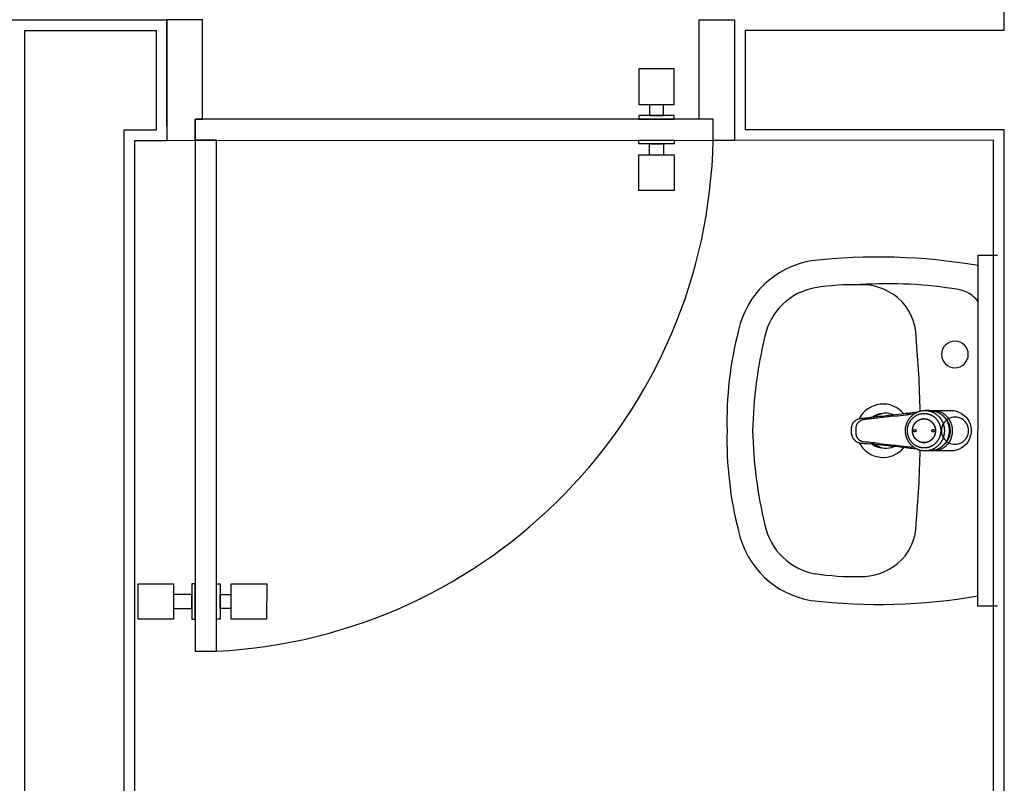
# Model space of a CAD drawing. Units: metres. Extents: x -1052 to 1973, y -91 to 546.
# Drawn here: x 222 to 223, y 375 to 376 of the extents above; entities that cross this region are included whole.
import ezdxf

# ---------------------------------------------------------------- set-up
doc = ezdxf.new("R2010")
doc.units = ezdxf.units.M
doc.header["$LTSCALE"] = 0.5
doc.header["$MEASUREMENT"] = 0
doc.linetypes.add('MATRIZ_100 PMCC$0$MATRIZ-XREF RIBEIRÃO PRETO$0$CONTINUO', pattern=[0])
for name, color, linetype in [('MATRIZ_100 PMCC$0$MATRIZ-XREF RIBEIRÃO PRETO$0$EDIFICIOS', 251, 'Continuous'), ('MATRIZ_100 PMCC$0$MATRIZ-XREF RIBEIRÃO PRETO$0$MATRIZ', 7, 'Continuous'), ('S-106(Agua industrial)', 4, 'Continuous')]:
    doc.layers.add(name, color=color, linetype=linetype)

# ---------------------------------------------------------------- blocks, each defined once
blk = doc.blocks.new('MATRIZ_100 PMCC$0$MATRIZ-XREF RIBEIRÃO PRETO$0$A$C050422F1')
at = {"layer": 'MATRIZ_100 PMCC$0$MATRIZ-XREF RIBEIRÃO PRETO$0$EDIFICIOS'}
for p, q in [((9.9945, 10.0593), (9.9951, 11.3993)), ((6.2145, 10.0761), (8.8145, 10.0749)), ((8.8144, 9.9249), (8.8145, 10.0749)), ((8.8145, 10.0749), (8.8144, 9.9049)), ((8.8145, 10.0749), (8.8144, 9.9049)), ((8.8645, 10.0749), (8.8145, 10.0749)), ((8.8644, 9.9349), (8.8645, 10.0749)), ((9.5644, 9.9345), (9.5645, 10.0745)), ((9.5645, 10.0745), (9.6145, 10.0745)), ((9.6145, 10.0745), (9.6144, 9.9045)), ((9.6145, 10.0745), (9.6144, 9.9045)), ((9.6145, 10.0695), (9.6144, 9.9195)), ((8.6124, 5.5686), (8.6145, 10.06)), ((8.6145, 10.06), (8.7995, 10.0599)), ((8.7995, 10.0599), (8.7994, 9.9199)), ((9.6295, 10.0595), (9.6294, 9.9195)), ((9.9945, 10.0593), (9.6295, 10.0595)), ((9.4795, 10.0052), (9.4795, 9.9552)), ((9.5295, 10.0052), (9.4795, 10.0052)), ((9.5295, 9.9552), (9.5295, 10.0052)), ((9.4795, 10.0046), (9.4795, 9.9586)), ((9.4795, 9.9552), (9.5295, 9.9552)), ((9.4945, 9.9552), (9.4944, 9.9396)), ((9.5144, 9.9396), (9.5145, 9.9552)), ((9.4794, 9.9396), (9.4794, 9.9346)), ((9.5294, 9.9396), (9.4794, 9.9396)), ((9.4944, 9.9396), (9.5144, 9.9396)), ((9.5294, 9.9346), (9.5294, 9.9396)), ((8.8544, 9.9049), (8.8544, 9.9349)), ((8.8544, 9.9349), (8.8644, 9.9349)), ((9.5844, 9.9345), (8.8544, 9.9349)), ((8.8544, 9.9349), (8.8544, 9.9049)), ((9.4794, 9.9346), (9.5294, 9.9346)), ((9.5844, 9.9345), (9.5644, 9.9345)), ((9.5844, 9.9045), (9.5844, 9.9345)), ((9.5844, 9.9045), (9.5844, 9.9345)), ((8.7535, 7.9699), (8.7544, 9.9199)), ((8.7544, 9.9199), (8.7994, 9.9199)), ((9.9946, 9.9193), (9.6294, 9.9195)), ((9.9937, 7.9693), (9.9946, 9.9193)), ((8.7685, 7.9899), (8.7694, 9.9049)), ((8.7694, 9.9049), (8.8144, 9.9049)), ((8.8144, 9.9049), (8.8544, 9.9049)), ((8.8544, 9.9049), (8.8541, 9.1849)), ((8.8544, 9.9049), (9.5844, 9.9045)), ((8.8844, 9.9049), (8.8544, 9.9049)), ((8.8841, 9.1849), (8.8844, 9.9049)), ((9.4794, 9.8996), (9.4794, 9.9046)), ((9.4794, 9.9046), (9.5294, 9.9046)), ((9.5294, 9.8996), (9.4794, 9.8996)), ((9.4944, 9.884), (9.4944, 9.8996)), ((9.4944, 9.8996), (9.5144, 9.8996)), ((9.5144, 9.8996), (9.5144, 9.8839)), ((9.5294, 9.9046), (9.5294, 9.8996)), ((9.6144, 9.9045), (9.5844, 9.9045)), ((9.9796, 9.9044), (9.6144, 9.9045)), ((9.9787, 7.9894), (9.9796, 9.9044)), ((9.4794, 9.834), (9.4794, 9.884)), ((9.4794, 9.884), (9.5294, 9.8839)), ((9.4794, 9.8346), (9.4794, 9.8806)), ((9.5294, 9.8839), (9.5294, 9.8339)), ((9.5294, 9.8339), (9.4794, 9.834)), ((9.9572, 9.2476), (9.9575, 9.7426)), ((9.9575, 9.7426), (9.985, 9.7426)), ((9.8584, 9.5196), (9.8568, 9.5194)), ((9.8592, 9.5196), (9.8584, 9.5196)), ((9.8607, 9.5198), (9.8592, 9.5196)), ((9.8622, 9.52), (9.8607, 9.5198)), ((9.8894, 9.5237), (9.8826, 9.5237)), ((9.8919, 9.5235), (9.8925, 9.5236)), ((9.8921, 9.5235), (9.8919, 9.5235)), ((9.8925, 9.5236), (9.8942, 9.5237)), ((9.8942, 9.5237), (9.8959, 9.5236)), ((9.8959, 9.5236), (9.8974, 9.5235)), ((9.897, 9.5235), (9.9167, 9.5235)), ((9.8974, 9.5235), (9.898, 9.5234)), ((9.898, 9.5234), (9.8993, 9.5232)), ((9.8993, 9.5232), (9.9009, 9.5229)), ((9.9009, 9.5229), (9.9022, 9.5225)), ((9.9022, 9.5225), (9.9025, 9.5224)), ((9.9025, 9.5224), (9.9034, 9.5221)), ((9.9034, 9.5221), (9.904, 9.5218)), ((9.904, 9.5218), (9.9055, 9.5212)), ((9.9055, 9.5212), (9.9067, 9.5206)), ((9.9067, 9.5206), (9.9068, 9.5205)), ((9.9068, 9.5205), (9.9081, 9.5198)), ((9.9081, 9.5198), (9.9083, 9.5196)), ((9.9083, 9.5196), (9.9092, 9.519)), ((9.9167, 9.5235), (9.9228, 9.5234)), ((9.9228, 9.5234), (9.9233, 9.5234)), ((9.9233, 9.5234), (9.9285, 9.5221)), ((9.9285, 9.5221), (9.9289, 9.5219)), ((9.9289, 9.5219), (9.9336, 9.5197)), ((9.9336, 9.5197), (9.9338, 9.5196)), ((9.9338, 9.5196), (9.9374, 9.5171)), ((9.7807, 9.5049), (9.7811, 9.5057)), ((9.7811, 9.5057), (9.7817, 9.5065)), ((9.7817, 9.5065), (9.782, 9.507)), ((9.782, 9.507), (9.7823, 9.5073)), ((9.7823, 9.5073), (9.7826, 9.5077)), ((9.7826, 9.5077), (9.7829, 9.508)), ((9.7829, 9.508), (9.7836, 9.5087)), ((9.7836, 9.5087), (9.7843, 9.5093)), ((9.7843, 9.5093), (9.7848, 9.5096)), ((9.7848, 9.5096), (9.785, 9.5098)), ((9.785, 9.5098), (9.7852, 9.51)), ((9.7852, 9.51), (9.7857, 9.5103)), ((9.7857, 9.5103), (9.7865, 9.5107)), ((9.7865, 9.5107), (9.7873, 9.5112)), ((9.7873, 9.5112), (9.7881, 9.5116)), ((9.7874, 9.5054), (9.7877, 9.5058)), ((9.7877, 9.5058), (9.788, 9.5063)), ((9.788, 9.5063), (9.7882, 9.5065)), ((9.7882, 9.5065), (9.7884, 9.5067)), ((9.7884, 9.5067), (9.7888, 9.5071)), ((9.7888, 9.5071), (9.7889, 9.5073)), ((9.7889, 9.5073), (9.7892, 9.5076)), ((9.789, 9.5119), (9.79, 9.5122)), ((9.7892, 9.5076), (9.7897, 9.508)), ((9.7897, 9.508), (9.7902, 9.5084)), ((9.79, 9.5122), (9.7909, 9.5124)), ((9.7902, 9.5084), (9.7907, 9.5088)), ((9.7907, 9.5088), (9.7912, 9.5091)), ((9.7909, 9.5124), (9.7918, 9.5126)), ((9.7912, 9.5091), (9.7913, 9.5092)), ((9.7913, 9.5092), (9.7917, 9.5094)), ((9.7917, 9.5094), (9.7921, 9.5096)), ((9.7918, 9.5126), (9.7926, 9.5127)), ((9.7921, 9.5096), (9.7926, 9.5099)), ((9.7926, 9.5127), (9.7947, 9.5129)), ((9.7926, 9.5099), (9.7931, 9.5101)), ((9.7948, 9.5106), (9.7942, 9.5104)), ((9.7947, 9.5129), (9.7967, 9.513)), ((9.7954, 9.5107), (9.7948, 9.5106)), ((9.796, 9.5109), (9.7954, 9.5107)), ((9.7967, 9.5109), (9.796, 9.5109)), ((9.7967, 9.513), (9.7987, 9.5132)), ((9.7989, 9.5111), (9.7967, 9.5109)), ((9.7987, 9.5132), (9.8006, 9.5134)), ((9.801, 9.5113), (9.7989, 9.5111)), ((9.8006, 9.5134), (9.8033, 9.5136)), ((9.8032, 9.5116), (9.801, 9.5113)), ((9.8053, 9.5118), (9.8032, 9.5116)), ((9.8033, 9.5136), (9.8059, 9.5139)), ((9.8075, 9.512), (9.8053, 9.5118)), ((9.8096, 9.5123), (9.8075, 9.512)), ((9.8115, 9.5125), (9.8096, 9.5123)), ((9.8137, 9.5146), (9.8111, 9.5144)), ((9.816, 9.513), (9.8115, 9.5125)), ((9.8163, 9.5149), (9.8137, 9.5146)), ((9.8189, 9.5151), (9.8163, 9.5149)), ((9.8214, 9.5154), (9.8189, 9.5151)), ((9.8257, 9.5159), (9.8214, 9.5154)), ((9.8306, 9.5164), (9.8257, 9.5159)), ((9.833, 9.5167), (9.8306, 9.5164)), ((9.8355, 9.517), (9.833, 9.5167)), ((9.838, 9.5173), (9.8355, 9.517)), ((9.837, 9.5155), (9.8411, 9.5159)), ((9.8404, 9.5175), (9.838, 9.5173)), ((9.8454, 9.5181), (9.8404, 9.5175)), ((9.8411, 9.5159), (9.8445, 9.5163)), ((9.8445, 9.5163), (9.8521, 9.5172)), ((9.8503, 9.5186), (9.8454, 9.5181)), ((9.8552, 9.5192), (9.8503, 9.5186)), ((9.8521, 9.5172), (9.8558, 9.5176)), ((9.8568, 9.5194), (9.8552, 9.5192)), ((9.8558, 9.5176), (9.8566, 9.5177)), ((9.8566, 9.5177), (9.8573, 9.5177)), ((9.8587, 9.5177), (9.858, 9.5177)), ((9.8594, 9.5177), (9.8587, 9.5177)), ((9.86, 9.5178), (9.8594, 9.5177)), ((9.8607, 9.5178), (9.86, 9.5178)), ((9.8613, 9.5178), (9.8607, 9.5178)), ((9.8618, 9.5178), (9.8613, 9.5178)), ((9.8667, 9.5184), (9.8618, 9.5178)), ((9.8678, 9.5045), (9.8686, 9.5057)), ((9.8686, 9.5057), (9.8698, 9.507)), ((9.8698, 9.507), (9.8701, 9.5073)), ((9.8701, 9.5073), (9.8717, 9.5087)), ((9.8717, 9.5087), (9.8722, 9.5091)), ((9.8722, 9.5091), (9.8734, 9.5099)), ((9.8734, 9.5099), (9.875, 9.5106)), ((9.875, 9.5106), (9.8753, 9.5108)), ((9.8753, 9.5108), (9.8772, 9.5114)), ((9.8772, 9.5114), (9.878, 9.5116)), ((9.878, 9.5116), (9.8792, 9.5118)), ((9.8792, 9.5118), (9.8812, 9.5119)), ((9.8812, 9.5119), (9.8834, 9.5118)), ((9.8812, 9.5119), (9.8821, 9.5119)), ((9.8821, 9.5119), (9.8821, 9.512)), ((9.8834, 9.5118), (9.8843, 9.5116)), ((9.8843, 9.5116), (9.8856, 9.5113)), ((9.8856, 9.5113), (9.8874, 9.5106)), ((9.8874, 9.5106), (9.8877, 9.5105)), ((9.8877, 9.5105), (9.8896, 9.5095)), ((9.8896, 9.5095), (9.8902, 9.5091)), ((9.8902, 9.5091), (9.8913, 9.5082)), ((9.8913, 9.5082), (9.8926, 9.507)), ((9.8926, 9.507), (9.8929, 9.5067)), ((9.8929, 9.5067), (9.8942, 9.505)), ((9.9082, 9.5159), (9.9082, 9.516)), ((9.9086, 9.5156), (9.9082, 9.5159)), ((9.9111, 9.5134), (9.9086, 9.5156)), ((9.9092, 9.519), (9.9107, 9.5178)), ((9.9107, 9.5178), (9.9115, 9.5172)), ((9.9112, 9.5133), (9.9111, 9.5134)), ((9.9132, 9.5109), (9.9112, 9.5133)), ((9.9115, 9.5172), (9.9126, 9.5162)), ((9.9126, 9.5162), (9.9135, 9.5152)), ((9.9137, 9.5102), (9.9132, 9.5109)), ((9.9135, 9.5152), (9.9143, 9.5143)), ((9.9142, 9.5094), (9.9137, 9.5102)), ((9.9149, 9.5084), (9.9142, 9.5094)), ((9.9143, 9.5143), (9.9152, 9.5131)), ((9.9157, 9.5068), (9.9149, 9.5084)), ((9.9152, 9.5131), (9.9162, 9.5118)), ((9.9162, 9.5058), (9.9157, 9.5068)), ((9.9162, 9.5118), (9.9167, 9.511)), ((9.9165, 9.5049), (9.9162, 9.5058)), ((9.9167, 9.511), (9.9172, 9.5102)), ((9.9172, 9.5102), (9.9179, 9.5088)), ((9.9179, 9.5088), (9.9189, 9.5067)), ((9.9189, 9.5067), (9.9189, 9.5066)), ((9.9189, 9.5066), (9.9193, 9.5055)), ((9.9374, 9.5171), (9.9385, 9.5162)), ((9.9385, 9.5162), (9.9405, 9.5142)), ((9.9405, 9.5142), (9.9424, 9.5118)), ((9.9424, 9.5118), (9.9429, 9.5111)), ((9.9429, 9.5111), (9.9447, 9.508)), ((9.9447, 9.508), (9.9453, 9.5067)), ((9.9453, 9.5067), (9.9461, 9.5048)), ((9.7791, 9.4973), (9.7792, 9.4983)), ((9.7791, 9.4962), (9.7791, 9.4973)), ((9.7791, 9.4952), (9.7791, 9.4962)), ((9.7791, 9.4941), (9.7791, 9.4952)), ((9.7791, 9.4931), (9.7791, 9.4941)), ((9.7792, 9.4921), (9.7791, 9.4931)), ((9.7792, 9.4992), (9.7793, 9.5002)), ((9.7792, 9.4988), (9.7792, 9.4993)), ((9.7792, 9.4983), (9.7792, 9.4992)), ((9.7792, 9.4983), (9.7792, 9.4988)), ((9.7792, 9.4977), (9.7792, 9.4983)), ((9.7792, 9.4968), (9.7792, 9.4977)), ((9.7792, 9.4952), (9.7792, 9.4968)), ((9.7792, 9.4943), (9.7792, 9.4952)), ((9.7792, 9.4935), (9.7792, 9.4943)), ((9.7792, 9.4927), (9.7792, 9.4935)), ((9.7792, 9.492), (9.7792, 9.4927)), ((9.7792, 9.4911), (9.7792, 9.4921)), ((9.7792, 9.4914), (9.7792, 9.492)), ((9.7793, 9.5002), (9.7794, 9.5011)), ((9.7793, 9.5001), (9.7794, 9.5005)), ((9.7794, 9.5011), (9.7797, 9.5021)), ((9.7794, 9.5008), (9.7795, 9.5011)), ((9.7794, 9.5005), (9.7794, 9.5008)), ((9.7795, 9.5011), (9.7797, 9.5021)), ((9.7797, 9.5021), (9.7799, 9.5031)), ((9.7799, 9.5031), (9.7801, 9.5037)), ((9.7801, 9.5037), (9.7803, 9.504)), ((9.7803, 9.504), (9.7806, 9.5047)), ((9.7806, 9.5047), (9.7807, 9.5049)), ((9.7853, 9.499), (9.7852, 9.4985)), ((9.7852, 9.4985), (9.7852, 9.498)), ((9.7852, 9.498), (9.7852, 9.4977)), ((9.7852, 9.4977), (9.7852, 9.4973)), ((9.7852, 9.4973), (9.7852, 9.496)), ((9.7852, 9.496), (9.7852, 9.4952)), ((9.7852, 9.4952), (9.7852, 9.4948)), ((9.7852, 9.4948), (9.7852, 9.4937)), ((9.7852, 9.4937), (9.7852, 9.4931)), ((9.7852, 9.4931), (9.7852, 9.4927)), ((9.7852, 9.4927), (9.7852, 9.4924)), ((9.7852, 9.4924), (9.7852, 9.4919)), ((9.7852, 9.4919), (9.7853, 9.4914)), ((9.7854, 9.5005), (9.7853, 9.4999)), ((9.7853, 9.4999), (9.7853, 9.4993)), ((9.7853, 9.4993), (9.7853, 9.499)), ((9.7855, 9.501), (9.7854, 9.5005)), ((9.7856, 9.5013), (9.7855, 9.501)), ((9.7857, 9.5016), (9.7856, 9.5013)), ((9.7858, 9.5022), (9.7857, 9.5016)), ((9.7865, 9.5038), (9.7868, 9.5044)), ((9.7868, 9.5044), (9.7871, 9.5049)), ((9.7871, 9.5049), (9.7874, 9.5054)), ((9.865, 9.4951), (9.8652, 9.4975)), ((9.8652, 9.4931), (9.865, 9.4951)), ((9.8652, 9.4975), (9.8654, 9.4984)), ((9.8654, 9.4919), (9.8652, 9.4931)), ((9.8654, 9.4984), (9.8657, 9.4998)), ((9.8655, 9.491), (9.8654, 9.4919)), ((9.8657, 9.4998), (9.8663, 9.5016)), ((9.8663, 9.5016), (9.8664, 9.5019)), ((9.8664, 9.5019), (9.8674, 9.5039)), ((9.8666, 9.4954), (9.8667, 9.4957)), ((9.8666, 9.4951), (9.8666, 9.4954)), ((9.8666, 9.4949), (9.8666, 9.4951)), ((9.8667, 9.4946), (9.8666, 9.4949)), ((9.8667, 9.4957), (9.8668, 9.4958)), ((9.8668, 9.4945), (9.8667, 9.4946)), ((9.8668, 9.4959), (9.867, 9.4962)), ((9.8668, 9.4958), (9.8668, 9.4959)), ((9.8668, 9.4943), (9.8668, 9.4945)), ((9.8669, 9.4941), (9.8668, 9.4943)), ((9.8671, 9.4939), (9.8669, 9.4941)), ((9.867, 9.4962), (9.8671, 9.4964)), ((9.8671, 9.4964), (9.8673, 9.4966)), ((9.8673, 9.4937), (9.8671, 9.4939)), ((9.8673, 9.4966), (9.8675, 9.4967)), ((9.8675, 9.4936), (9.8673, 9.4937)), ((9.8674, 9.5039), (9.8678, 9.5045)), ((9.8677, 9.4935), (9.8675, 9.4936)), ((9.8677, 9.4968), (9.8678, 9.4968)), ((9.8678, 9.4935), (9.8677, 9.4935)), ((9.8678, 9.4968), (9.868, 9.4969)), ((9.868, 9.4934), (9.8678, 9.4935)), ((9.8683, 9.4934), (9.868, 9.4934)), ((9.8683, 9.4969), (9.8686, 9.4969)), ((9.8686, 9.4934), (9.8683, 9.4934)), ((9.8686, 9.4969), (9.8688, 9.4968)), ((9.8688, 9.4935), (9.8686, 9.4934)), ((9.8688, 9.4968), (9.869, 9.4968)), ((9.869, 9.4935), (9.8688, 9.4935)), ((9.869, 9.4968), (9.8691, 9.4967)), ((9.8691, 9.4936), (9.869, 9.4935)), ((9.8691, 9.4967), (9.8693, 9.4966)), ((9.8693, 9.4937), (9.8691, 9.4936)), ((9.8693, 9.4966), (9.8695, 9.4964)), ((9.8695, 9.4939), (9.8693, 9.4937)), ((9.8695, 9.4964), (9.8697, 9.4962)), ((9.8697, 9.4941), (9.8695, 9.4939)), ((9.8697, 9.4962), (9.8698, 9.4959)), ((9.8698, 9.4943), (9.8697, 9.4941)), ((9.8698, 9.4959), (9.8699, 9.4958)), ((9.8699, 9.4945), (9.8698, 9.4943)), ((9.8699, 9.4958), (9.8699, 9.4957)), ((9.8699, 9.4957), (9.87, 9.4954)), ((9.87, 9.4949), (9.8699, 9.4946)), ((9.8699, 9.4946), (9.8699, 9.4945)), ((9.87, 9.4954), (9.87, 9.4951)), ((9.87, 9.4951), (9.87, 9.4949)), ((9.8924, 9.4954), (9.8924, 9.4957)), ((9.8924, 9.4951), (9.8924, 9.4954)), ((9.8924, 9.4948), (9.8924, 9.4951)), ((9.8924, 9.4946), (9.8924, 9.4948)), ((9.8925, 9.4945), (9.8924, 9.4946)), ((9.8925, 9.4959), (9.8927, 9.4962)), ((9.8925, 9.4958), (9.8925, 9.4959)), ((9.8925, 9.4943), (9.8925, 9.4945)), ((9.8927, 9.4941), (9.8925, 9.4943)), ((9.8927, 9.4962), (9.8929, 9.4964)), ((9.8929, 9.4939), (9.8927, 9.4941)), ((9.8929, 9.4964), (9.8931, 9.4965)), ((9.8931, 9.4937), (9.8929, 9.4939)), ((9.8931, 9.4965), (9.8933, 9.4967)), ((9.8933, 9.4936), (9.8931, 9.4937)), ((9.8933, 9.4967), (9.8934, 9.4968)), ((9.8934, 9.4935), (9.8933, 9.4936)), ((9.8934, 9.4968), (9.8935, 9.4968)), ((9.8935, 9.4935), (9.8934, 9.4935)), ((9.8935, 9.4968), (9.8938, 9.4969)), ((9.8938, 9.4934), (9.8935, 9.4935)), ((9.8938, 9.4969), (9.894, 9.4969)), ((9.894, 9.4934), (9.8938, 9.4934)), ((9.894, 9.4969), (9.8943, 9.4969)), ((9.8943, 9.4934), (9.894, 9.4934)), ((9.8942, 9.505), (9.8946, 9.5045)), ((9.8943, 9.4969), (9.8946, 9.4968)), ((9.8946, 9.4935), (9.8943, 9.4934)), ((9.8946, 9.5045), (9.8953, 9.5032)), ((9.8946, 9.4968), (9.8947, 9.4968)), ((9.8947, 9.4935), (9.8946, 9.4935)), ((9.8947, 9.4968), (9.8948, 9.4967)), ((9.8948, 9.4936), (9.8947, 9.4935)), ((9.8948, 9.4967), (9.895, 9.4965)), ((9.895, 9.4937), (9.8948, 9.4936)), ((9.895, 9.4965), (9.8952, 9.4964)), ((9.8952, 9.4939), (9.895, 9.4937)), ((9.8952, 9.4964), (9.8954, 9.4962)), ((9.8954, 9.4941), (9.8952, 9.4939)), ((9.8953, 9.5032), (9.8961, 9.5016)), ((9.8954, 9.4962), (9.8955, 9.4959)), ((9.8955, 9.4943), (9.8954, 9.4941)), ((9.8955, 9.4959), (9.8956, 9.4958)), ((9.8956, 9.4945), (9.8955, 9.4943)), ((9.8956, 9.4958), (9.8956, 9.4957)), ((9.8957, 9.4948), (9.8956, 9.4946)), ((9.8956, 9.4946), (9.8956, 9.4945)), ((9.8956, 9.4957), (9.8957, 9.4954)), ((9.8957, 9.4954), (9.8957, 9.4951)), ((9.8957, 9.4951), (9.8957, 9.4948)), ((9.8961, 9.5016), (9.8962, 9.5013)), ((9.8962, 9.5013), (9.8968, 9.4993)), ((9.897, 9.4919), (9.8967, 9.4905)), ((9.8968, 9.4993), (9.897, 9.4984)), ((9.897, 9.4984), (9.8972, 9.4972)), ((9.8972, 9.4928), (9.897, 9.4919)), ((9.8972, 9.4972), (9.8973, 9.4951)), ((9.8973, 9.4951), (9.8972, 9.4928)), ((9.9172, 9.5032), (9.9165, 9.5049)), ((9.9172, 9.5031), (9.9172, 9.5032)), ((9.9178, 9.5006), (9.9172, 9.5031)), ((9.9179, 9.5001), (9.9178, 9.5006)), ((9.9181, 9.4991), (9.9179, 9.5001)), ((9.9183, 9.4979), (9.9181, 9.4991)), ((9.9181, 9.4911), (9.9183, 9.4924)), ((9.9184, 9.4951), (9.9183, 9.4979)), ((9.9183, 9.4924), (9.9184, 9.4951)), ((9.9193, 9.5055), (9.9197, 9.5043)), ((9.9197, 9.5043), (9.9204, 9.502)), ((9.9204, 9.502), (9.9206, 9.5011)), ((9.9206, 9.5011), (9.9207, 9.5005)), ((9.9207, 9.5005), (9.9208, 9.4997)), ((9.9208, 9.4997), (9.9211, 9.4974)), ((9.9211, 9.4928), (9.9208, 9.4905)), ((9.9211, 9.4974), (9.9211, 9.4951)), ((9.9211, 9.4951), (9.9211, 9.4928)), ((9.9461, 9.5048), (9.947, 9.5016)), ((9.947, 9.5016), (9.9471, 9.5011)), ((9.9471, 9.5011), (9.9476, 9.4984)), ((9.9476, 9.4918), (9.9471, 9.4891)), ((9.9476, 9.4984), (9.9478, 9.4951)), ((9.9478, 9.4951), (9.9476, 9.4918)), ((9.7792, 9.4911), (9.7792, 9.4914)), ((9.7793, 9.4902), (9.7792, 9.4911)), ((9.7793, 9.4902), (9.7794, 9.4899)), ((9.7794, 9.4893), (9.7793, 9.4902)), ((9.7794, 9.4899), (9.7794, 9.4896)), ((9.7794, 9.4896), (9.7795, 9.4893)), ((9.7797, 9.4883), (9.7794, 9.4893)), ((9.7795, 9.4893), (9.7797, 9.4883)), ((9.7797, 9.4883), (9.7799, 9.4873)), ((9.7799, 9.4873), (9.7801, 9.4867)), ((9.7801, 9.4867), (9.7803, 9.4864)), ((9.7803, 9.4864), (9.7806, 9.4856)), ((9.7806, 9.4856), (9.7807, 9.4855)), ((9.7807, 9.4855), (9.7811, 9.4846)), ((9.7811, 9.4846), (9.7817, 9.4838)), ((9.7817, 9.4838), (9.782, 9.4834)), ((9.782, 9.4834), (9.7823, 9.4831)), ((9.7823, 9.4831), (9.7826, 9.4827)), ((9.7826, 9.4827), (9.7829, 9.4824)), ((9.7829, 9.4824), (9.7836, 9.4817)), ((9.7836, 9.4817), (9.7843, 9.4811)), ((9.7843, 9.4811), (9.7848, 9.4807)), ((9.7848, 9.4807), (9.785, 9.4806)), ((9.785, 9.4806), (9.7852, 9.4804)), ((9.7852, 9.4804), (9.7857, 9.4801)), ((9.7853, 9.4914), (9.7853, 9.491)), ((9.7853, 9.491), (9.7853, 9.4905)), ((9.7853, 9.4905), (9.7854, 9.4899)), ((9.7854, 9.4899), (9.7855, 9.4893)), ((9.7855, 9.4893), (9.7856, 9.4891)), ((9.7856, 9.4891), (9.7857, 9.4888)), ((9.7857, 9.4888), (9.7858, 9.4882)), ((9.7857, 9.4801), (9.7865, 9.4796)), ((9.7868, 9.486), (9.7865, 9.4865)), ((9.7865, 9.4796), (9.7873, 9.4792)), ((9.7871, 9.4854), (9.7868, 9.486)), ((9.7874, 9.485), (9.7871, 9.4854)), ((9.7873, 9.4792), (9.7881, 9.4788)), ((9.7877, 9.4845), (9.7874, 9.485)), ((9.788, 9.4841), (9.7877, 9.4845)), ((9.7882, 9.4838), (9.788, 9.4841)), ((9.7884, 9.4837), (9.7882, 9.4838)), ((9.7888, 9.4832), (9.7884, 9.4837)), ((9.7889, 9.4831), (9.7888, 9.4832)), ((9.7892, 9.4828), (9.7889, 9.4831)), ((9.789, 9.4785), (9.7899, 9.4782)), ((9.7896, 9.4824), (9.7892, 9.4828)), ((9.7901, 9.482), (9.7896, 9.4824)), ((9.7899, 9.4782), (9.7909, 9.4779)), ((9.7907, 9.4816), (9.7901, 9.482)), ((9.7912, 9.4813), (9.7907, 9.4816)), ((9.7909, 9.4779), (9.7918, 9.4778)), ((9.7913, 9.4812), (9.7912, 9.4813)), ((9.7917, 9.481), (9.7913, 9.4812)), ((9.7921, 9.4807), (9.7917, 9.481)), ((9.7926, 9.4805), (9.7921, 9.4807)), ((9.7931, 9.4803), (9.7926, 9.4805)), ((9.7947, 9.4797), (9.7942, 9.4799)), ((9.7954, 9.4796), (9.7947, 9.4797)), ((9.796, 9.4795), (9.7954, 9.4796)), ((9.7967, 9.4794), (9.796, 9.4795)), ((9.7988, 9.4792), (9.7967, 9.4794)), ((9.801, 9.479), (9.7988, 9.4792)), ((9.8031, 9.4788), (9.801, 9.479)), ((9.8053, 9.4786), (9.8031, 9.4788)), ((9.8074, 9.4783), (9.8053, 9.4786)), ((9.8096, 9.4781), (9.8074, 9.4783)), ((9.8115, 9.4779), (9.8096, 9.4781)), ((9.8139, 9.4776), (9.8115, 9.4779)), ((9.8662, 9.489), (9.8655, 9.491)), ((9.8663, 9.4887), (9.8662, 9.489)), ((9.867, 9.4871), (9.8663, 9.4887)), ((9.8678, 9.4858), (9.867, 9.4871)), ((9.8681, 9.4853), (9.8678, 9.4858)), ((9.8695, 9.4836), (9.8681, 9.4853)), ((9.8698, 9.4833), (9.8695, 9.4836)), ((9.871, 9.4821), (9.8698, 9.4833)), ((9.8722, 9.4812), (9.871, 9.4821)), ((9.8728, 9.4808), (9.8722, 9.4812)), ((9.8747, 9.4798), (9.8728, 9.4808)), ((9.875, 9.4796), (9.8747, 9.4798)), ((9.8767, 9.479), (9.875, 9.4796)), ((9.878, 9.4787), (9.8767, 9.479)), ((9.8789, 9.4785), (9.878, 9.4787)), ((9.8812, 9.4783), (9.8789, 9.4785)), ((9.8832, 9.4785), (9.8812, 9.4783)), ((9.8821, 9.4783), (9.8812, 9.4783)), ((9.8821, 9.4783), (9.8821, 9.4783)), ((9.8843, 9.4787), (9.8832, 9.4785)), ((9.8851, 9.4789), (9.8843, 9.4787)), ((9.8871, 9.4795), (9.8851, 9.4789)), ((9.8873, 9.4796), (9.8871, 9.4795)), ((9.8889, 9.4804), (9.8873, 9.4796)), ((9.8901, 9.4812), (9.8889, 9.4804)), ((9.8907, 9.4816), (9.8901, 9.4812)), ((9.8923, 9.483), (9.8907, 9.4816)), ((9.8926, 9.4833), (9.8923, 9.483)), ((9.8937, 9.4846), (9.8926, 9.4833)), ((9.8946, 9.4858), (9.8937, 9.4846)), ((9.8949, 9.4864), (9.8946, 9.4858)), ((9.8959, 9.4884), (9.8949, 9.4864)), ((9.8961, 9.4887), (9.8959, 9.4884)), ((9.8967, 9.4905), (9.8961, 9.4887)), ((9.9112, 9.477), (9.9132, 9.4793)), ((9.9132, 9.4793), (9.9137, 9.48)), ((9.9137, 9.48), (9.9142, 9.4809)), ((9.9142, 9.4809), (9.9148, 9.4819)), ((9.9148, 9.4819), (9.9157, 9.4835)), ((9.9162, 9.4784), (9.9152, 9.4771)), ((9.9157, 9.4835), (9.9162, 9.4844)), ((9.9162, 9.4844), (9.9165, 9.4853)), ((9.9167, 9.4792), (9.9162, 9.4784)), ((9.9165, 9.4853), (9.9171, 9.487)), ((9.9171, 9.48), (9.9167, 9.4792)), ((9.9171, 9.487), (9.9172, 9.4872)), ((9.9179, 9.4814), (9.9171, 9.48)), ((9.9172, 9.4872), (9.9178, 9.4897)), ((9.9178, 9.4897), (9.9179, 9.4901)), ((9.9179, 9.4901), (9.9181, 9.4911)), ((9.9189, 9.4835), (9.9179, 9.4814)), ((9.9193, 9.4847), (9.9189, 9.4837)), ((9.9189, 9.4837), (9.9189, 9.4835)), ((9.9197, 9.4859), (9.9193, 9.4847)), ((9.9204, 9.4882), (9.9197, 9.4859)), ((9.9206, 9.4891), (9.9204, 9.4882)), ((9.9207, 9.4898), (9.9206, 9.4891)), ((9.9208, 9.4905), (9.9207, 9.4898)), ((9.9424, 9.4784), (9.9405, 9.4761)), ((9.9428, 9.4791), (9.9424, 9.4784)), ((9.9447, 9.4822), (9.9428, 9.4791)), ((9.9453, 9.4835), (9.9447, 9.4822)), ((9.946, 9.4854), (9.9453, 9.4835)), ((9.947, 9.4886), (9.946, 9.4854)), ((9.9471, 9.4891), (9.947, 9.4886)), ((9.7918, 9.4778), (9.7926, 9.4777)), ((9.7926, 9.4777), (9.7946, 9.4775)), ((9.7946, 9.4775), (9.7966, 9.4773)), ((9.7966, 9.4773), (9.7986, 9.4771)), ((9.7986, 9.4771), (9.8006, 9.477)), ((9.8006, 9.477), (9.8033, 9.4767)), ((9.8137, 9.4757), (9.8111, 9.476)), ((9.8163, 9.4755), (9.8137, 9.4757)), ((9.8181, 9.4771), (9.8139, 9.4776)), ((9.8188, 9.4752), (9.8163, 9.4755)), ((9.8214, 9.4749), (9.8188, 9.4752)), ((9.8257, 9.4745), (9.8214, 9.4749)), ((9.8306, 9.4739), (9.8257, 9.4745)), ((9.833, 9.4736), (9.8306, 9.4739)), ((9.8355, 9.4733), (9.833, 9.4736)), ((9.838, 9.4731), (9.8355, 9.4733)), ((9.841, 9.4744), (9.837, 9.4748)), ((9.8404, 9.4728), (9.838, 9.4731)), ((9.8453, 9.4722), (9.8404, 9.4728)), ((9.8483, 9.4735), (9.841, 9.4744)), ((9.8503, 9.4717), (9.8453, 9.4722)), ((9.852, 9.4731), (9.8483, 9.4735)), ((9.8552, 9.4711), (9.8503, 9.4717)), ((9.8558, 9.4726), (9.852, 9.4731)), ((9.8568, 9.4709), (9.8552, 9.4711)), ((9.8566, 9.4726), (9.8558, 9.4726)), ((9.8573, 9.4726), (9.8566, 9.4726)), ((9.8584, 9.4707), (9.8568, 9.4709)), ((9.858, 9.4726), (9.859, 9.4726)), ((9.8592, 9.4706), (9.8584, 9.4707)), ((9.859, 9.4726), (9.8598, 9.4725)), ((9.8607, 9.4705), (9.8592, 9.4706)), ((9.8598, 9.4725), (9.86, 9.4725)), ((9.86, 9.4725), (9.8606, 9.4725)), ((9.8606, 9.4725), (9.8613, 9.4725)), ((9.8622, 9.4703), (9.8607, 9.4705)), ((9.8613, 9.4725), (9.8618, 9.4725)), ((9.8618, 9.4725), (9.8667, 9.4719)), ((9.8894, 9.4666), (9.8826, 9.4666)), ((9.8925, 9.4667), (9.8921, 9.4668)), ((9.8921, 9.4668), (9.8921, 9.4667)), ((9.8942, 9.4666), (9.8925, 9.4667)), ((9.8959, 9.4666), (9.8942, 9.4666)), ((9.8974, 9.4667), (9.8959, 9.4666)), ((9.9167, 9.4667), (9.897, 9.4667)), ((9.898, 9.4668), (9.8974, 9.4667)), ((9.8993, 9.467), (9.898, 9.4668)), ((9.9009, 9.4674), (9.8993, 9.467)), ((9.9022, 9.4677), (9.9009, 9.4674)), ((9.9025, 9.4679), (9.9022, 9.4677)), ((9.9033, 9.4681), (9.9025, 9.4679)), ((9.904, 9.4684), (9.9033, 9.4681)), ((9.9055, 9.4691), (9.904, 9.4684)), ((9.9067, 9.4697), (9.9055, 9.4691)), ((9.9068, 9.4697), (9.9067, 9.4697)), ((9.9081, 9.4705), (9.9068, 9.4697)), ((9.9081, 9.4743), (9.9082, 9.4744)), ((9.9082, 9.4706), (9.9081, 9.4705)), ((9.9082, 9.4744), (9.9086, 9.4746)), ((9.9092, 9.4712), (9.9082, 9.4706)), ((9.9086, 9.4746), (9.9111, 9.4769)), ((9.9107, 9.4724), (9.9092, 9.4712)), ((9.9115, 9.4731), (9.9107, 9.4724)), ((9.9111, 9.4769), (9.9112, 9.477)), ((9.9126, 9.4741), (9.9115, 9.4731)), ((9.9135, 9.475), (9.9126, 9.4741)), ((9.9143, 9.4759), (9.9135, 9.475)), ((9.9152, 9.4771), (9.9143, 9.4759)), ((9.9227, 9.4668), (9.9167, 9.4667)), ((9.9233, 9.4669), (9.9227, 9.4668)), ((9.9285, 9.4681), (9.9233, 9.4669)), ((9.9289, 9.4683), (9.9285, 9.4681)), ((9.9336, 9.4705), (9.9289, 9.4683)), ((9.9338, 9.4706), (9.9336, 9.4705)), ((9.9374, 9.4731), (9.9338, 9.4706)), ((9.9385, 9.4741), (9.9374, 9.4731)), ((9.9405, 9.4761), (9.9385, 9.4741)), ((8.7735, 9.2299), (8.7735, 9.2799)), ((8.7735, 9.2799), (8.8235, 9.2799)), ((8.8235, 9.2799), (8.8235, 9.2299)), ((8.8541, 9.2799), (8.8491, 9.2799)), ((8.8491, 9.2799), (8.8491, 9.2299)), ((8.8541, 9.2299), (8.8541, 9.2799)), ((8.8841, 9.2299), (8.8841, 9.2799)), ((8.8841, 9.2799), (8.8891, 9.2799)), ((8.8891, 9.2799), (8.8891, 9.2299)), ((8.9047, 9.2299), (8.9048, 9.2799)), ((8.9048, 9.2799), (8.9548, 9.2798)), ((8.9548, 9.2798), (8.9547, 9.2298)), ((8.8491, 9.2649), (8.8235, 9.2649)), ((8.8491, 9.2449), (8.8491, 9.2649)), ((8.8891, 9.2449), (8.8891, 9.2649)), ((8.8891, 9.2649), (8.9048, 9.2649)), ((8.8235, 9.2449), (8.8491, 9.2449)), ((8.9047, 9.2449), (8.8891, 9.2449)), ((9.9847, 9.2476), (9.9572, 9.2476)), ((8.8235, 9.2299), (8.7735, 9.2299)), ((8.8491, 9.2299), (8.8541, 9.2299)), ((8.8891, 9.2299), (8.8841, 9.2299)), ((8.9547, 9.2298), (8.9047, 9.2299)), ((8.9541, 9.2298), (8.9081, 9.2299)), ((8.8541, 9.1849), (8.8841, 9.1849))]:
    blk.add_line(p, q, dxfattribs=at)
for centre, radius, start, end in [((8.8469, 9.9216), 0.7377, 272.8885, 358.6715), ((9.743, 9.6103), 0.1259, 99.3833, 167.7792), ((9.8169, 8.9131), 0.8268, 80.2435, 96.5592), ((9.9488, 9.6881), 0.0407, 77.6935, 78.2909), ((9.7849, 9.3236), 0.3774, 89.1473, 98.6444), ((9.7931, 9.6209), 0.0801, 50.5681, 91.8916), ((9.8306, 9.1096), 0.5927, 80.3687, 93.7643), ((9.743, 9.6103), 0.0877, 99.739, 168.1312), ((9.9228, 9.6508), 0.0437, 37.5549, 80.8554), ((9.796, 9.6263), 0.0742, 0.4995, 49.6333), ((10.1262, 9.5069), 0.5227, 165.602, 181.2792), ((10.2713, 9.48), 0.6318, 166.4279, 178.6194), ((8.424, 9.4953), 1.4521, 1.0844, 5.1992), ((9.9249, 9.6026), 0.0188, 359.9731, 179.9731), ((9.9249, 9.6026), 0.0188, 179.9731, 359.9731), ((9.8235, 9.4952), 0.0376, 39.1435, 153.0926), ((9.8279, 9.4952), 0.0247, 63.9373, 128.3957), ((9.8235, 9.4952), 0.0242, 91.5236, 128.3707), ((9.9249, 9.4951), 0.0191, 359.9678, 179.9783), ((10.1262, 9.4831), 0.5227, 178.6669, 194.3441), ((10.2713, 9.5099), 0.6318, 181.3266, 193.5181), ((9.9249, 9.4951), 0.0191, 179.9678, 359.9783), ((9.8235, 9.4952), 0.0376, 206.8542, 320.802), ((9.8235, 9.4952), 0.0242, 231.5769, 268.4116), ((9.8279, 9.4952), 0.0247, 231.5483, 296.0109), ((8.424, 9.4963), 1.4521, 354.7468, 358.8616), ((9.7429, 9.3801), 0.1259, 192.1669, 260.5628), ((9.7429, 9.3801), 0.0877, 191.8148, 260.207), ((9.7981, 9.3636), 0.0719, 309.4933, 359.8391), ((9.7931, 9.3692), 0.0794, 267.9699, 309.6693), ((9.7791, 9.6133), 0.3236, 260.9071, 271.9815), ((9.8175, 10.0772), 0.8268, 263.3869, 279.7026), ((9.9486, 9.3021), 0.0407, 281.655, 282.2526)]:
    blk.add_arc(centre, radius, start, end, dxfattribs=at)
for points, degree in [([(9.8579, 9.4951), (9.8579, 9.5031), (9.8611, 9.5106), (9.8665, 9.5163), (9.8737, 9.5195), (9.8814, 9.5195)], 5), ([(9.8581, 9.5081), (9.861, 9.514), (9.8654, 9.5187), (9.8707, 9.522), (9.8766, 9.5237), (9.8826, 9.5237)], 5), ([(9.8712, 9.5211), (9.8682, 9.5207), (9.8652, 9.5204), (9.8622, 9.52)], 3), ([(9.8814, 9.5195), (9.8891, 9.5195), (9.8962, 9.5162), (9.9017, 9.5106), (9.9048, 9.5031), (9.9048, 9.4951)], 5), ([(9.8826, 9.5237), (9.8916, 9.5237), (9.8999, 9.5198), (9.9063, 9.5132), (9.91, 9.5045), (9.91, 9.4951)], 5), ([(9.8894, 9.5237), (9.8984, 9.5237), (9.9068, 9.5198), (9.9132, 9.5132), (9.9168, 9.5045), (9.9168, 9.4951)], 5), ([(9.7881, 9.5116), (9.7884, 9.5117), (9.7887, 9.5118), (9.789, 9.5119)], 3), ([(9.7942, 9.5104), (9.7938, 9.5103), (9.7934, 9.5102), (9.7931, 9.5101)], 3), ([(9.8111, 9.5144), (9.8094, 9.5142), (9.8077, 9.514), (9.8059, 9.5139)], 3), ([(9.837, 9.5155), (9.83, 9.5146), (9.823, 9.5138), (9.816, 9.513)], 3), ([(9.8551, 9.4951), (9.8551, 9.4979), (9.8554, 9.5005), (9.856, 9.5031), (9.8569, 9.5056), (9.858, 9.5079)], 5), ([(9.858, 9.5177), (9.8578, 9.5177), (9.8575, 9.5177), (9.8573, 9.5177)], 3), ([(9.8581, 9.5081), (9.858, 9.5081), (9.8579, 9.5081), (9.8579, 9.508), (9.858, 9.5079), (9.858, 9.5079)], 5), ([(9.8656, 9.4995), (9.866, 9.501), (9.8665, 9.5025), (9.8672, 9.5038), (9.868, 9.5051), (9.869, 9.5062)], 5), ([(9.8683, 9.5053), (9.8702, 9.5079), (9.8726, 9.51), (9.8754, 9.5113), (9.8783, 9.512), (9.8813, 9.512)], 5), ([(9.8817, 9.512), (9.8812, 9.512), (9.8808, 9.512), (9.8804, 9.5119), (9.8799, 9.5119), (9.8795, 9.5118)], 5), ([(9.8813, 9.512), (9.8866, 9.512), (9.8916, 9.5098), (9.8953, 9.5058), (9.8975, 9.5007), (9.8975, 9.4951)], 5), ([(9.9181, 9.4951), (9.9181, 9.4995), (9.9172, 9.5036), (9.9155, 9.5075), (9.9132, 9.5108), (9.9103, 9.5136)], 5), ([(9.9109, 9.5129), (9.9166, 9.507), (9.9196, 9.4989), (9.9193, 9.4903), (9.9161, 9.4828), (9.9109, 9.4774)], 5), ([(9.9117, 9.5117), (9.9166, 9.506), (9.919, 9.4988), (9.919, 9.4912), (9.9165, 9.4841), (9.9117, 9.4785)], 5), ([(9.9167, 9.5036), (9.9164, 9.5044), (9.9161, 9.5052), (9.9157, 9.5059), (9.9153, 9.5066), (9.9149, 9.5073)], 5), ([(9.7793, 9.5001), (9.7793, 9.4999), (9.7793, 9.4996), (9.7792, 9.4993)], 3), ([(9.7795, 9.5011), (9.7794, 9.5011), (9.7794, 9.5011), (9.7794, 9.5011)], 3), ([(9.7865, 9.5038), (9.7863, 9.5033), (9.786, 9.5027), (9.7858, 9.5022)], 3), ([(9.858, 9.4824), (9.8568, 9.4849), (9.856, 9.4874), (9.8554, 9.49), (9.8551, 9.4926), (9.8551, 9.4951)], 5), ([(9.8814, 9.4708), (9.8737, 9.4708), (9.8665, 9.474), (9.8611, 9.4797), (9.8579, 9.4871), (9.8579, 9.4951)], 5), ([(9.865, 9.4951), (9.865, 9.4957), (9.865, 9.4962), (9.8651, 9.4967), (9.8651, 9.4972), (9.8652, 9.4977)], 5), ([(9.865, 9.4954), (9.865, 9.4953), (9.865, 9.4953), (9.865, 9.4952), (9.865, 9.4952), (9.865, 9.4951)], 5), ([(9.8651, 9.4971), (9.8652, 9.4977), (9.8653, 9.4983), (9.8654, 9.4989), (9.8656, 9.4996), (9.8658, 9.5001)], 5), ([(9.8656, 9.4905), (9.8655, 9.4911), (9.8654, 9.4917), (9.8652, 9.4923), (9.8652, 9.4929), (9.8651, 9.4934)], 5), ([(9.8975, 9.4951), (9.8975, 9.4896), (9.8953, 9.4844), (9.8915, 9.4805), (9.8866, 9.4782), (9.8813, 9.4782)], 5), ([(9.9048, 9.4951), (9.9048, 9.4871), (9.9016, 9.4797), (9.8962, 9.474), (9.889, 9.4707), (9.8814, 9.4708)], 5), ([(9.91, 9.4951), (9.91, 9.4858), (9.9063, 9.4771), (9.8999, 9.4704), (9.8916, 9.4666), (9.8826, 9.4666)], 5), ([(9.9168, 9.4951), (9.9168, 9.4858), (9.9131, 9.4771), (9.9068, 9.4704), (9.8984, 9.4666), (9.8894, 9.4666)], 5), ([(9.9181, 9.4951), (9.9181, 9.4908), (9.9172, 9.4866), (9.9155, 9.4828), (9.9132, 9.4794), (9.9103, 9.4767)], 5), ([(9.7793, 9.4902), (9.7793, 9.4905), (9.7793, 9.4908), (9.7792, 9.4911)], 3), ([(9.7794, 9.4893), (9.7794, 9.4893), (9.7794, 9.4893), (9.7795, 9.4893)], 3), ([(9.7858, 9.4882), (9.786, 9.4876), (9.7862, 9.4871), (9.7865, 9.4865)], 3), ([(9.7881, 9.4788), (9.7884, 9.4787), (9.7887, 9.4786), (9.789, 9.4785)], 3), ([(9.7931, 9.4803), (9.7934, 9.4801), (9.7938, 9.48), (9.7942, 9.4799)], 3), ([(9.8581, 9.4822), (9.858, 9.4822), (9.8579, 9.4822), (9.8579, 9.4823), (9.8579, 9.4823), (9.858, 9.4824)], 5), ([(9.8826, 9.4666), (9.8762, 9.4666), (9.8702, 9.4685), (9.865, 9.4719), (9.8609, 9.4766), (9.8581, 9.4822)], 5), ([(9.8813, 9.4782), (9.8767, 9.4782), (9.8724, 9.4799), (9.8689, 9.4829), (9.8665, 9.4868), (9.8655, 9.4913)], 5), ([(9.8793, 9.4785), (9.8798, 9.4784), (9.8803, 9.4783), (9.8807, 9.4783), (9.8812, 9.4783), (9.8817, 9.4782)], 5), ([(9.9167, 9.4866), (9.9164, 9.4858), (9.9161, 9.4851), (9.9157, 9.4843), (9.9153, 9.4836), (9.9149, 9.4829)], 5), ([(9.8111, 9.476), (9.8085, 9.4762), (9.8059, 9.4765), (9.8033, 9.4767)], 3), ([(9.8181, 9.4771), (9.8244, 9.4763), (9.8307, 9.4756), (9.837, 9.4748)], 3), ([(9.8573, 9.4726), (9.8575, 9.4726), (9.8578, 9.4726), (9.858, 9.4726)], 3), ([(9.8712, 9.4692), (9.8682, 9.4695), (9.8652, 9.4699), (9.8622, 9.4703)], 3)]:
    blk.add_open_spline(points, degree=degree, dxfattribs=at)
blk = doc.blocks.new('MATRIZ_100 PMCC')
at = {"layer": 'MATRIZ_100 PMCC$0$MATRIZ-XREF RIBEIRÃO PRETO$0$MATRIZ', "linetype": 'MATRIZ_100 PMCC$0$MATRIZ-XREF RIBEIRÃO PRETO$0$CONTINUO', "rotation": 0.02694407442358521}
blk.add_blockref('MATRIZ_100 PMCC$0$MATRIZ-XREF RIBEIRÃO PRETO$0$A$C050422F1', (213.4092, 365.7039), dxfattribs=at)
blk.add_blockref('MATRIZ_100 PMCC$0$MATRIZ-XREF RIBEIRÃO PRETO$0$A$C050422F1', (213.4092, 365.7039), dxfattribs=at)

msp = doc.modelspace()

# ---------------------------------------------------------------- block references
at = {"layer": 'S-106(Agua industrial)'}
msp.add_blockref('MATRIZ_100 PMCC', (0, 0), dxfattribs=at)

doc.saveas('drawing.dxf')
